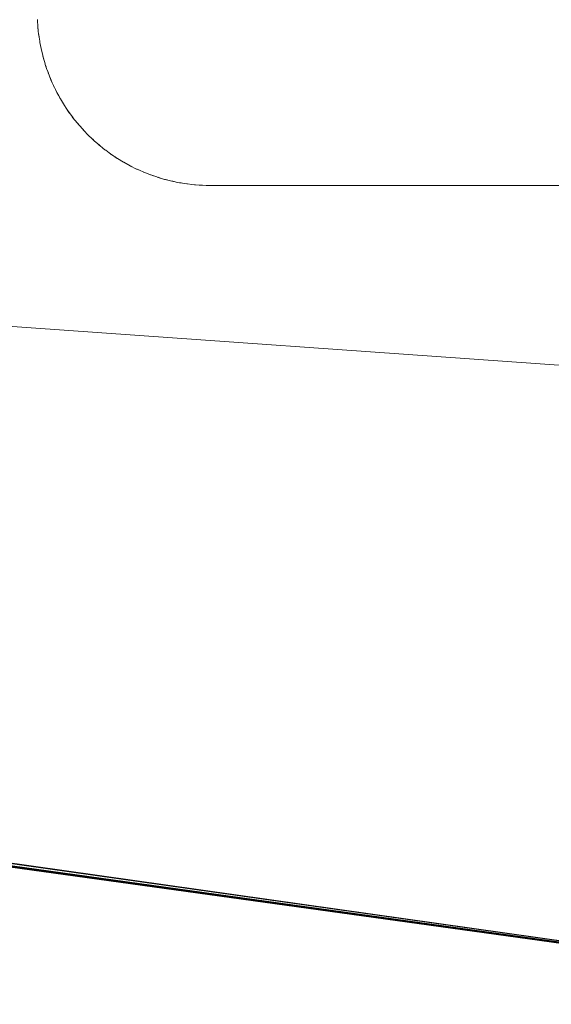
# Paper-space layout 'Sht-3' of a CAD drawing. Units: millimetres. Extents: x -2501 to 3287, y -863 to 2687.
# Drawn here: x -1176 to -1123, y 563 to 661 of the extents above; entities that cross this region are included whole.
import ezdxf

# ---------------------------------------------------------------- set-up
doc = ezdxf.new("R2010")
doc.units = ezdxf.units.MM
for name, color, linetype, lineweight in [('EF-Rockwalls-Arched Rockwall-Barrier Tie rod', 7, 'Continuous', 5), ('EF-Rockwalls-Arched Rockwall-Polyplay Top', 7, 'Continuous', 5), ('Working-None', 7, 'Continuous', 5)]:
    doc.layers.add(name, color=color, linetype=linetype, lineweight=lineweight)

# ---------------------------------------------------------------- blocks, each defined once
blk = doc.blocks.new('Group')
at = {"layer": 'EF-Rockwalls-Arched Rockwall-Barrier Tie rod', "color": 7, "linetype": 'Continuous', "lineweight": 5, "transparency": 33554687}
for p, q in [((-1174.164, 661.248), (-1174.161, 661.2)), ((-1174.162, 661.223), (-1174.162, 661.2)), ((-1174.162, 661.2), (-1174.144, 660.933)), ((-1174.119, 660.524), (-1174.162, 661.2)), ((-1174.162, 661.2), (-1174.15, 661.025)), ((-1174.111, 660.451), (-1174.119, 660.524)), ((-1174.115, 660.487), (-1174.113, 660.451)), ((-1174.113, 660.451), (-1174.083, 660.176)), ((-1174.044, 659.804), (-1174.113, 660.451)), ((-1174.113, 660.451), (-1174.092, 660.265)), ((-1174.029, 659.705), (-1174.044, 659.804)), ((-1174.036, 659.753), (-1174.031, 659.705)), ((-1174.031, 659.705), (-1173.989, 659.432)), ((-1173.938, 659.087), (-1174.031, 659.705)), ((-1174.031, 659.705), (-1174.001, 659.516)), ((-1174.029, 659.705), (-1173.938, 659.087)), ((-1173.938, 659.087), (-1174.029, 659.705)), ((-1173.915, 658.963), (-1173.938, 659.087)), ((-1173.926, 659.024), (-1173.917, 658.963)), ((-1173.917, 658.963), (-1173.864, 658.698)), ((-1173.803, 658.376), (-1173.917, 658.963)), ((-1173.917, 658.963), (-1173.879, 658.776)), ((-1173.915, 658.963), (-1173.803, 658.376)), ((-1173.803, 658.376), (-1173.915, 658.963)), ((-1173.768, 658.227), (-1173.803, 658.376)), ((-1173.785, 658.3), (-1173.77, 658.227)), ((-1173.77, 658.227), (-1173.708, 657.972)), ((-1173.638, 657.672), (-1173.77, 658.227)), ((-1173.77, 658.227), (-1173.725, 658.044)), ((-1173.768, 658.227), (-1173.638, 657.672)), ((-1173.638, 657.672), (-1173.768, 658.227)), ((-1173.589, 657.498), (-1173.638, 657.672)), ((-1173.613, 657.583), (-1173.592, 657.497)), ((-1173.592, 657.497), (-1173.521, 657.255)), ((-1173.443, 656.975), (-1173.592, 657.497)), ((-1173.592, 657.497), (-1173.54, 657.321)), ((-1173.589, 657.498), (-1173.443, 656.975)), ((-1173.443, 656.975), (-1173.589, 657.498)), ((-1173.379, 656.778), (-1173.443, 656.975)), ((-1173.41, 656.874), (-1173.382, 656.777)), ((-1173.382, 656.777), (-1173.304, 656.548)), ((-1173.22, 656.288), (-1173.382, 656.777)), ((-1173.382, 656.777), (-1173.323, 656.607)), ((-1173.379, 656.778), (-1173.22, 656.288)), ((-1173.22, 656.288), (-1173.379, 656.778)), ((-1173.137, 656.067), (-1173.22, 656.288)), ((-1173.177, 656.174), (-1173.141, 656.066)), ((-1173.141, 656.066), (-1173.057, 655.852)), ((-1172.967, 655.61), (-1173.141, 656.066)), ((-1173.141, 656.066), (-1173.077, 655.904)), ((-1173.137, 656.067), (-1172.967, 655.61)), ((-1172.967, 655.61), (-1173.137, 656.067)), ((-1172.865, 655.368), (-1172.967, 655.61)), ((-1172.915, 655.486), (-1172.869, 655.367)), ((-1172.869, 655.367), (-1172.781, 655.167)), ((-1172.687, 654.945), (-1172.869, 655.367)), ((-1172.869, 655.367), (-1172.8, 655.214)), ((-1172.865, 655.368), (-1172.687, 654.945)), ((-1172.687, 654.945), (-1172.865, 655.368)), ((-1172.563, 654.681), (-1172.687, 654.945)), ((-1172.623, 654.809), (-1172.566, 654.679)), ((-1172.566, 654.679), (-1172.475, 654.495)), ((-1172.379, 654.291), (-1172.566, 654.679)), ((-1172.566, 654.679), (-1172.495, 654.536)), ((-1172.563, 654.681), (-1172.379, 654.291)), ((-1172.379, 654.291), (-1172.563, 654.681)), ((-1172.231, 654.008), (-1172.379, 654.291)), ((-1172.303, 654.145), (-1172.234, 654.006)), ((-1172.234, 654.006), (-1172.142, 653.838)), ((-1172.044, 653.652), (-1172.234, 654.006)), ((-1172.234, 654.006), (-1172.16, 653.873)), ((-1172.231, 654.008), (-1172.044, 653.652)), ((-1172.044, 653.652), (-1172.231, 654.008)), ((-1171.87, 653.35), (-1172.044, 653.652)), ((-1171.954, 653.495), (-1171.873, 653.348)), ((-1171.873, 653.348), (-1171.78, 653.195)), ((-1171.683, 653.027), (-1171.873, 653.348)), ((-1171.873, 653.348), (-1171.798, 653.225)), ((-1171.87, 653.35), (-1171.683, 653.027)), ((-1171.683, 653.027), (-1171.87, 653.35)), ((-1171.481, 652.708), (-1171.683, 653.027)), ((-1171.578, 652.861), (-1171.484, 652.706)), ((-1171.484, 652.706), (-1171.392, 652.569)), ((-1171.296, 652.418), (-1171.484, 652.706)), ((-1171.484, 652.706), (-1171.408, 652.594)), ((-1171.481, 652.709), (-1171.296, 652.418)), ((-1171.296, 652.418), (-1171.481, 652.708)), ((-1171.064, 652.084), (-1171.296, 652.418)), ((-1171.175, 652.244), (-1171.067, 652.082)), ((-1171.067, 652.082), (-1170.977, 651.96)), ((-1170.884, 651.826), (-1171.067, 652.082)), ((-1171.067, 652.082), (-1170.991, 651.98)), ((-1171.064, 652.085), (-1170.884, 651.826)), ((-1170.884, 651.826), (-1171.064, 652.084)), ((-1170.62, 651.479), (-1170.884, 651.826)), ((-1170.745, 651.644), (-1170.623, 651.477)), ((-1170.623, 651.477), (-1170.537, 651.369)), ((-1170.447, 651.252), (-1170.623, 651.477)), ((-1170.623, 651.477), (-1170.549, 651.386)), ((-1170.15, 650.894), (-1170.447, 651.252)), ((-1170.291, 651.063), (-1170.153, 650.892)), ((-1170.153, 650.892), (-1170.071, 650.798)), ((-1169.987, 650.697), (-1170.153, 650.892)), ((-1170.153, 650.892), (-1170.082, 650.811)), ((-1170.151, 650.894), (-1169.987, 650.697)), ((-1169.987, 650.697), (-1170.15, 650.894)), ((-1169.656, 650.33), (-1169.987, 650.697)), ((-1169.811, 650.502), (-1169.658, 650.327)), ((-1169.658, 650.327), (-1169.582, 650.248)), ((-1169.505, 650.162), (-1169.658, 650.327)), ((-1169.658, 650.327), (-1169.591, 650.258)), ((-1169.137, 649.787), (-1169.505, 650.162)), ((-1169.308, 649.961), (-1169.139, 649.785)), ((-1169.139, 649.785), (-1169.07, 649.719)), ((-1169, 649.647), (-1169.139, 649.785)), ((-1169.139, 649.785), (-1169.077, 649.726)), ((-1169.137, 649.787), (-1169, 649.647)), ((-1169, 649.647), (-1169.137, 649.787)), ((-1168.595, 649.268), (-1169, 649.647)), ((-1168.781, 649.442), (-1168.597, 649.266)), ((-1168.597, 649.266), (-1168.536, 649.213)), ((-1168.474, 649.155), (-1168.597, 649.266)), ((-1168.597, 649.266), (-1168.541, 649.218)), ((-1168.031, 648.773), (-1168.474, 649.155)), ((-1168.23, 648.945), (-1168.033, 648.771)), ((-1168.033, 648.771), (-1167.981, 648.73)), ((-1167.929, 648.685), (-1168.033, 648.771)), ((-1168.033, 648.771), (-1167.985, 648.733)), ((-1168.031, 648.773), (-1167.929, 648.685)), ((-1167.929, 648.685), (-1168.031, 648.773)), ((-1167.446, 648.303), (-1167.929, 648.685)), ((-1167.657, 648.469), (-1167.447, 648.301)), ((-1167.447, 648.301), (-1167.406, 648.271)), ((-1167.364, 648.238), (-1167.447, 648.301)), ((-1167.447, 648.301), (-1167.408, 648.273)), ((-1166.841, 647.859), (-1167.364, 648.238)), ((-1167.058, 648.016), (-1166.842, 647.858)), ((-1166.842, 647.858), (-1166.812, 647.837)), ((-1166.781, 647.815), (-1166.842, 647.858)), ((-1166.842, 647.858), (-1166.813, 647.838)), ((-1166.841, 647.859), (-1166.781, 647.815)), ((-1166.781, 647.815), (-1166.841, 647.859)), ((-1166.217, 647.441), (-1166.781, 647.815)), ((-1166.426, 647.579), (-1166.218, 647.44)), ((-1166.218, 647.44), (-1166.2, 647.429)), ((-1166.181, 647.417), (-1166.218, 647.44)), ((-1166.218, 647.44), (-1166.2, 647.43)), ((-1165.576, 647.051), (-1166.181, 647.417)), ((-1165.713, 647.134), (-1165.576, 647.051)), ((-1165.576, 647.051), (-1165.565, 647.045)), ((-1165.565, 647.045), (-1165.576, 647.051)), ((-1165.576, 647.051), (-1165.565, 647.045)), ((-1165.565, 647.045), (-1165.576, 647.051)), ((-1165.571, 647.048), (-1165.565, 647.045)), ((-1164.934, 646.698), (-1165.565, 647.045)), ((-1164.934, 646.698), (-1164.918, 646.69)), ((-1164.918, 646.69), (-1164.934, 646.698)), ((-1164.918, 646.69), (-1164.749, 646.607)), ((-1164.918, 646.69), (-1164.815, 646.64)), ((-1164.289, 646.379), (-1164.918, 646.69)), ((-1164.918, 646.69), (-1164.289, 646.379)), ((-1164.918, 646.69), (-1164.918, 646.69)), ((-1164.289, 646.379), (-1164.918, 646.69)), ((-1164.244, 646.359), (-1164.289, 646.379)), ((-1164.266, 646.369), (-1164.245, 646.358)), ((-1164.245, 646.358), (-1164.012, 646.256)), ((-1163.632, 646.087), (-1164.245, 646.358)), ((-1164.245, 646.358), (-1164.092, 646.291)), ((-1164.244, 646.359), (-1163.632, 646.087)), ((-1163.632, 646.087), (-1164.244, 646.359)), ((-1163.557, 646.057), (-1163.632, 646.087)), ((-1163.594, 646.072), (-1163.558, 646.056)), ((-1163.558, 646.056), (-1163.309, 645.959)), ((-1162.963, 645.822), (-1163.558, 646.056)), ((-1163.558, 646.056), (-1163.388, 645.99)), ((-1163.557, 646.057), (-1162.963, 645.822)), ((-1162.963, 645.822), (-1163.557, 646.057)), ((-1162.858, 645.786), (-1162.963, 645.822)), ((-1162.909, 645.803), (-1162.858, 645.784)), ((-1162.858, 645.786), (-1162.284, 645.586)), ((-1162.284, 645.586), (-1162.858, 645.786)), ((-1162.858, 645.784), (-1162.606, 645.698)), ((-1162.284, 645.586), (-1162.858, 645.784)), ((-1162.858, 645.784), (-1162.682, 645.724)), ((-1162.14, 645.542), (-1162.284, 645.586)), ((-1162.209, 645.563), (-1162.147, 645.542)), ((-1162.178, 645.555), (-1162.147, 645.545)), ((-1162.147, 645.542), (-1161.92, 645.476)), ((-1161.595, 645.379), (-1162.147, 645.542)), ((-1162.147, 645.542), (-1161.987, 645.496)), ((-1161.595, 645.379), (-1162.14, 645.542)), ((-1161.42, 645.332), (-1161.595, 645.379)), ((-1161.491, 645.351), (-1161.427, 645.332)), ((-1161.427, 645.332), (-1161.243, 645.287)), ((-1160.899, 645.2), (-1161.427, 645.332)), ((-1161.427, 645.332), (-1161.299, 645.302)), ((-1160.899, 645.2), (-1161.42, 645.332)), ((-1160.691, 645.154), (-1160.899, 645.2)), ((-1160.761, 645.17), (-1160.698, 645.154)), ((-1160.698, 645.154), (-1160.553, 645.125)), ((-1160.196, 645.051), (-1160.698, 645.154)), ((-1160.698, 645.154), (-1160.598, 645.135)), ((-1160.196, 645.051), (-1160.691, 645.154)), ((-1159.955, 645.008), (-1160.196, 645.051)), ((-1160.021, 645.019), (-1159.962, 645.008)), ((-1159.962, 645.008), (-1159.852, 644.991)), ((-1159.487, 644.931), (-1159.962, 645.008)), ((-1159.962, 645.008), (-1159.887, 644.996)), ((-1159.487, 644.931), (-1159.955, 645.008)), ((-1159.213, 644.893), (-1159.487, 644.931)), ((-1159.273, 644.902), (-1159.22, 644.893)), ((-1159.22, 644.893), (-1158.774, 644.841)), ((-1158.774, 644.841), (-1159.213, 644.893)), ((-1158.467, 644.812), (-1158.774, 644.841)), ((-1158.516, 644.816), (-1158.474, 644.812)), ((-1158.474, 644.812), (-1158.426, 644.809)), ((-1158.058, 644.78), (-1158.474, 644.812)), ((-1158.474, 644.812), (-1158.441, 644.81)), ((-1158.058, 644.78), (-1158.467, 644.812)), ((-1157.718, 644.763), (-1158.058, 644.78)), ((-1157.751, 644.764), (-1157.725, 644.763)), ((-1157.725, 644.763), (-1157.34, 644.75)), ((-1157.34, 644.75), (-1157.718, 644.763)), ((-1156.974, 644.746), (-1157.34, 644.75)), ((-971.774, 644.746), (-1156.974, 644.746))]:
    blk.add_line(p, q, dxfattribs=at)
at = {"layer": 'EF-Rockwalls-Arched Rockwall-Polyplay Top', "color": 7, "linetype": 'Continuous', "lineweight": 5, "transparency": 33554687}
for p, q in [((-1306.732, 639.883), (-1081.532, 624.008)), ((-1306.42, 639.836), (-1081.532, 624.008)), ((-1016.774, 554.783), (-1520.81, 625.022)), ((-1520.132, 625.455), (-1016.774, 554.783)), ((-1016.774, 554.783), (-1519.88, 625.642)), ((-1016.774, 554.783), (-1521.663, 624.601)), ((-1016.774, 554.783), (-1521.375, 624.729)), ((-1521.091, 624.87), (-1016.774, 554.783))]:
    blk.add_line(p, q, dxfattribs=at)

psp = doc.layouts.new('Sht-3')

# ---------------------------------------------------------------- block references
at = {"layer": 'Working-None'}
psp.add_blockref('Group', (0, 0), dxfattribs=at)

doc.saveas('drawing.dxf')
